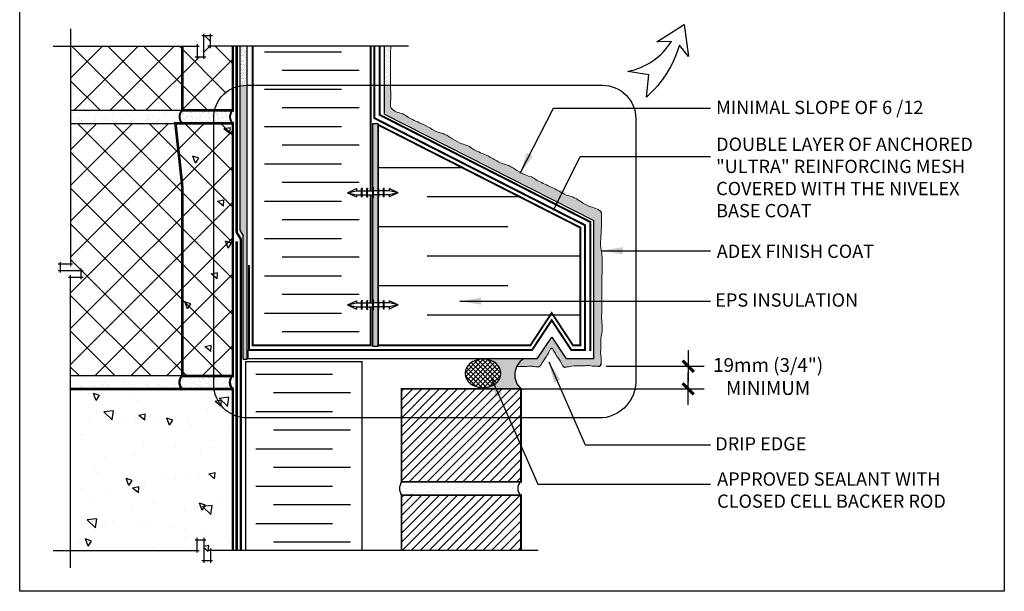
# Model space of a CAD drawing. Units: millimetres. Extents: x 2701 to 15586, y 1066 to 10387.
# Drawn here: x 9648 to 10389, y 2942 to 3372 of the extents above; entities that cross this region are included whole.
import ezdxf

# ---------------------------------------------------------------- set-up
doc = ezdxf.new("R2010")
doc.units = ezdxf.units.MM
doc.header["$LTSCALE"] = 50
doc.linetypes.add('ACAD_ISO03W100', pattern=[30, 12, -18])
doc.linetypes.add('ACAD_ISO12W100', pattern=[21, 12, -3, 0, -3, 0, -3])
for name, color, linetype in [('Blanc .25', 7, 'Continuous'), ('Gris .08', 8, 'Continuous'), ('Rouge .15', 1, 'Continuous'), ('Trame 30%', 9, 'Continuous')]:
    doc.layers.add(name, color=color, linetype=linetype)
doc.styles.add('Stylus', font='stylu.ttf')
doc.dimstyles.new('LEADER 1_4', dxfattribs={"dimscale": 4, "dimtxt": 2, "dimasz": 4, "dimexe": 1.25, "dimexo": 0.625, "dimtad": 1, "dimtxsty": 'Stylus', "dimcen": 2.5, "dimclrd": 1, "dimclre": 1, "dimclrt": 7, "dimadec": 0, "dimazin": 0, "dimtfac": 1, "dimtmove": 0, "dimatfit": 3, "dimfxl": 0, "dimarcsym": 0})
pattern_1 = [(45, (1.4323, 0), (-0.3928862, 1.17865862), [0, -1.11125])]

# ---------------------------------------------------------------- blocks, each defined once
blk = doc.blocks.new('45')
at = {"layer": 'Blanc .25', "linetype": 'Continuous', "const_width": 0.2}
blk.add_lwpolyline([(-0.354, -0.354), (0.354, 0.354)], dxfattribs=at)
at = {"layer": 'Rouge .15', "linetype": 'Continuous'}
blk.add_line((-1, 0), (1, 0), dxfattribs=at)
blk = doc.blocks.new('A$C38942E38')
at = {"layer": 'Gris .08'}
for p, q in [((18.75, 8.22), (19.25, 8.22)), ((18.75, 8.22), (18.75, 0)), ((19.25, 8.22), (19.25, 0)), ((0, 4.11), (6.7, 7.21)), ((0, 4.11), (6.7, 5.61)), ((0, 4.11), (6.7, 1)), ((0, 4.11), (6.7, 2.61)), ((6.7, 7.21), (6.7, 5.61)), ((6.7, 5.61), (10.47, 5.61)), ((6.7, 2.61), (10.47, 2.61)), ((6.7, 2.61), (6.7, 1)), ((10.47, 1), (10.47, 7.21)), ((10.47, 7.21), (10.97, 7.21)), ((10.47, 1), (10.97, 1)), ((10.97, 1), (10.97, 7.21)), ((10.97, 5.61), (14.48, 5.61)), ((10.97, 2.61), (14.48, 2.61)), ((14.48, 1), (14.48, 7.21)), ((14.48, 7.21), (14.98, 7.21)), ((14.48, 1), (14.98, 1)), ((14.98, 1), (14.98, 7.21)), ((14.98, 5.61), (18.75, 5.61)), ((14.98, 2.61), (18.75, 2.61)), ((23.02, 5.61), (19.25, 5.61)), ((23.02, 2.61), (19.25, 2.61)), ((23.02, 1), (23.02, 7.21)), ((23.52, 7.21), (23.02, 7.21)), ((23.52, 1), (23.02, 1)), ((23.52, 1), (23.52, 7.21)), ((27.03, 5.61), (23.52, 5.61)), ((27.03, 2.61), (23.52, 2.61)), ((27.03, 1), (27.03, 7.21)), ((27.53, 7.21), (27.03, 7.21)), ((27.53, 1), (27.03, 1)), ((27.53, 1), (27.53, 7.21)), ((31.3, 5.61), (27.53, 5.61)), ((31.3, 2.61), (27.53, 2.61)), ((38, 4.11), (31.3, 7.21)), ((31.3, 7.21), (31.3, 5.61)), ((38, 4.11), (31.3, 5.61)), ((38, 4.11), (31.3, 1)), ((38, 4.11), (31.3, 2.61)), ((31.3, 2.61), (31.3, 1)), ((18.75, 0), (19.25, 0))]:
    blk.add_line(p, q, dxfattribs=at)
for p in [(10.72, 7.21), (10.81, 7.21), (14.83, 7.21), (14.83, 1), (23.17, 7.21), (23.17, 1), (27.19, 7.21), (27.28, 7.21)]:
    blk.add_point(p, dxfattribs=at)

msp = doc.modelspace()

# ---------------------------------------------------------------- hatches: boundary and pattern name
at = {"layer": 'Gris .08'}
h = msp.add_hatch(dxfattribs=at)
h.set_pattern_fill('ANSI37', color=256, scale=6, angle=90, style=0)
h.paths.add_polyline_path([(9770.3, 3352.14), (9686.19, 3352.14), (9686.19, 3304.01), (9770.3, 3304.01)])
h.paths.add_polyline_path([(9808.3, 3352.14), (9791.44, 3352.14), (9791.44, 3360), (9786.5, 3360), (9786.5, 3344.27), (9781.56, 3344.27), (9781.56, 3352.14), (9770.3, 3352.14), (9770.3, 3304.01), (9794.61, 3304.01, -0.235366), (9808.3, 3320.65)])
h = msp.add_hatch(dxfattribs=at)
h.set_pattern_fill('AR-CONC', color=256, scale=0.3, angle=90, style=0)
h.set_pattern_definition([(140, (0, 0), (4.78173, 54.6554), [5.715, -62.865]), (85, (0, 0), (-57.317, -10.57285), [4.572, -50.292]), (190.451, (0.4, 4.555), (-52.535, 44.08275), [4.857, -53.427]), (136.1842, (-15.24, 0), (12.6127, 81.3237), [8.5725, -94.2975]), (186.6356, (-14.19, 6.78), (-74.22767, 71.2213), [7.2855, -80.1405]), (81.184, (-15.24, 0), (-74.22754, 71.2214), [6.858, -75.438]), (111, (-11.43, 7.62), (30.67966, 45.48446), [5.715, -62.865]), (56, (-11.43, 7.62), (-55.2564, 18.5406), [4.572, -50.292]), (161.4514, (-8.873, 11.41), (-24.57686, 64.02495), [4.857, -53.427]), (127.5, (0, 0), (-25.36651, 0.92658), [0, -49.6824, 0, -51.054, 0, -50.4825]), (97.5, (0, 0), (-30.05417, 20.0459), [0, -29.1084, 0, -48.5394, 0, -19.2405]), (57.5, (0, -16.993), (1.718623, 40.67718), [0, -19.05, 0, -59.436, 0, -78.867]), (47.5, (0, -24.613), (-7.62795, 44.43875), [0, -24.765, 0, -39.4716, 0, -56.007])])
h.paths.add_polyline_path([(9808.3, 3352.14), (9791.44, 3352.14), (9791.44, 3360), (9786.5, 3360), (9786.5, 3344.27), (9781.56, 3344.27), (9781.56, 3352.14), (9770.3, 3352.14), (9770.3, 3304.01), (9794.61, 3304.01, -0.235366), (9808.3, 3320.65)])
h.paths.add_polyline_path([(9808.3, 3320.65, 0.235366), (9794.61, 3304.01), (9808.3, 3304.01)])
h = msp.add_hatch(dxfattribs=at)
h.set_pattern_fill('ANSI37', color=256, scale=6, angle=90, style=0)
h.paths.add_polyline_path([(9808.3, 3294.01), (9765.1, 3294.01), (9769.24, 3256.45), (9769.8, 3251.42, -0.033182), (9770.3, 3242.72), (9770.3, 3104.01), (9808.07, 3104.01, -0.012018), (9808.3, 3104.25)])
edge = h.paths.add_edge_path()
edge.add_line((9686.19, 3183.25), (9694.06, 3183.25))
edge.add_line((9694.06, 3183.25), (9694.06, 3178.31))
edge.add_line((9694.06, 3178.31), (9686.19, 3178.31))
edge.add_line((9686.19, 3178.31), (9686.19, 3104.25))
edge.add_line((9686.19, 3104.25), (9770.3, 3104.25))
edge.add_line((9770.3, 3104.25), (9770.3, 3242.72))
edge.add_arc((9704.59, 3243.34), 65.71, 359.4552, 367.05707)
edge.add_line((9769.8, 3251.42), (9769.24, 3256.45))
edge.add_line((9769.24, 3256.45), (9765.1, 3294.01))
edge.add_line((9765.1, 3294.01), (9686.19, 3294.01))
edge.add_line((9686.19, 3294.01), (9686.19, 3183.25))
h = msp.add_hatch(dxfattribs=at)
h.set_pattern_fill('AR-CONC', color=256, scale=0.3, angle=90, style=0)
h.set_pattern_definition([(140, (-133.937, -106.635), (4.78173, 54.6554), [5.715, -62.865]), (85, (-133.937, -106.635), (-57.317, -10.57285), [4.572, -50.292]), (190.451, (-133.54, -102.08), (-52.535, 44.08275), [4.857, -53.427]), (136.1842, (-149.177, -106.635), (12.6127, 81.3237), [8.5725, -94.2975]), (186.6356, (-148.126, -99.86), (-74.22767, 71.2213), [7.2855, -80.1405]), (81.184, (-149.18, -106.635), (-74.22754, 71.2214), [6.858, -75.438]), (111, (-145.367, -99.015), (30.67966, 45.48446), [5.715, -62.865]), (56, (-145.367, -99.015), (-55.2564, 18.5406), [4.572, -50.292]), (161.4514, (-142.81, -95.224), (-24.57686, 64.02495), [4.857, -53.427]), (127.5, (-133.937, -106.635), (-25.36651, 0.92658), [0, -49.6824, 0, -51.054, 0, -50.4825]), (97.5, (-133.937, -106.635), (-30.05417, 20.0459), [0, -29.1084, 0, -48.5394, 0, -19.2405]), (57.5, (-133.937, -123.627), (1.718623, 40.67718), [0, -19.05, 0, -59.436, 0, -78.867]), (47.5, (-133.937, -131.247), (-7.62795, 44.43875), [0, -24.765, 0, -39.4716, 0, -56.007])])
h.paths.add_polyline_path([(9808.3, 3294.01), (9765.1, 3294.01), (9769.24, 3256.45), (9769.8, 3251.42, -0.033182), (9770.3, 3242.72), (9770.3, 3104.01), (9808.07, 3104.01, -0.012018), (9808.3, 3104.25)])
h = msp.add_hatch(dxfattribs=at)
h.set_pattern_fill('ANSI37', color=256, scale=0.8, angle=270, style=0)
h.set_pattern_definition([(315, (1.4323, 0), (1.7960512, 1.7960512), []), (45, (1.4323, 0), (-1.7960512, 1.7960512), [])])
edge = h.paths.add_edge_path()
edge.add_ellipse((9996.58, 3105.88), major_axis=(-13.52, 0), ratio=0.795803, start_angle=0, end_angle=360)
h = msp.add_hatch(dxfattribs=at)
h.set_pattern_fill('AR-CONC', color=256, scale=0.3, angle=90, style=0)
h.set_pattern_definition([(140, (4621.717, 2556.24), (4.78173, 54.6554), [5.715, -62.865]), (85, (4621.717, 2556.24), (-57.317, -10.57285), [4.572, -50.292]), (190.451, (4622.115, 2560.796), (-52.535, 44.08275), [4.857, -53.427]), (136.1842, (4606.48, 2556.24), (12.6127, 81.3237), [8.5725, -94.2975]), (186.6356, (4607.53, 2563.02), (-74.2277, 71.2213), [7.2855, -80.1405]), (81.184, (4606.48, 2556.24), (-74.2275, 71.2214), [6.858, -75.438]), (111, (4610.287, 2563.86), (30.67966, 45.48446), [5.715, -62.865]), (56, (4610.287, 2563.86), (-55.2564, 18.5406), [4.572, -50.292]), (161.4514, (4612.843, 2567.65), (-24.57686, 64.02495), [4.857, -53.427]), (127.5, (4621.717, 2556.241), (-25.36651, 0.92658), [0, -49.6824, 0, -51.054, 0, -50.4825]), (97.5, (4621.717, 2556.24), (-30.05417, 20.0459), [0, -29.1084, 0, -48.5394, 0, -19.2405]), (57.5, (4621.717, 2539.249), (1.71862, 40.67718), [0, -19.05, 0, -59.436, 0, -78.867]), (47.5, (4621.717, 2531.63), (-7.62795, 44.43875), [0, -24.765, 0, -39.4716, 0, -56.007])])
h.paths.add_polyline_path([(9791.44, 2972.63), (9808.3, 2972.63), (9808.3, 3094.25), (9686.19, 3094.25), (9686.19, 3024.19), (9678.33, 3024.19), (9678.33, 3019.25), (9694.06, 3019.25), (9694.06, 3014.31), (9686.19, 3014.31), (9686.19, 2972.63), (9781.56, 2972.63), (9781.56, 2980.5), (9786.5, 2980.5), (9786.5, 2964.77), (9791.44, 2964.77)])
h = msp.add_hatch(dxfattribs=at)
h.set_pattern_fill('LINE', color=256, scale=1.5, angle=45, style=0)
h.set_pattern_definition([(45, (4686.008, 2746.5274), (-3.367596, 3.367596), [])])
h.paths.add_polyline_path([(9935.18, 3024.28), (9935.18, 3094.28), (10025.18, 3094.28), (10025.18, 3024.28)])
h = msp.add_hatch(dxfattribs=at)
h.set_pattern_fill('LINE', color=256, scale=1.5, angle=45, style=0)
h.set_pattern_definition([(45, (4686.008, 2666.5274), (-3.367596, 3.367596), [])])
h.paths.add_polyline_path([(9935.18, 2972.63), (10025.18, 2972.63), (10025.18, 3014.28), (9935.18, 3014.28)])
at = {"layer": 'Rouge .15'}
h = msp.add_hatch(dxfattribs=at)
h.set_pattern_fill('AR-SAND', color=256, scale=0.05, angle=45, style=0)
h.paths.add_polyline_path([(9818.98, 3352.14), (9813.92, 3352.14), (9813.92, 3322.38, -0.052712), (9818.98, 3322.74)])
h = msp.add_hatch(dxfattribs=at)
h.set_pattern_fill('DOTS', color=256, scale=0.7, angle=45, style=0)
h.set_pattern_definition(pattern_1)
edge = h.paths.add_edge_path()
edge.add_spline(control_points=[(9926.93, 3327.14), (9926.95, 3341.36), (9927.06, 3348.2), (9927.12, 3352.01)], knot_values=[112.717799, 112.717799, 112.717799, 112.717799, 117.771681, 117.771681, 117.771681, 117.771681], degree=3, periodic=0)
edge.add_line((9927.12, 3352.14), (9922.36, 3352.14))
edge.add_line((9922.36, 3352.14), (9922.36, 3322.74))
edge.add_line((9922.36, 3322.74), (9926.86, 3322.74))
edge.add_spline(control_points=[(9926.86, 3322.74), (9926.83, 3324.21), (9926.85, 3325.67), (9926.93, 3327.14)], knot_values=[174.949777, 174.949777, 174.949777, 174.949777, 179.393223, 179.393223, 179.393223, 179.393223], degree=3, periodic=0)
h = msp.add_hatch(dxfattribs=at)
h.set_pattern_fill('AR-SAND', color=256, scale=0.05, angle=45, style=0)
h.paths.add_polyline_path([(9818.98, 3322.74, 0.052712), (9813.92, 3322.38), (9813.92, 3213.26), (9815.99, 3209.43), (9815.99, 3116.68), (9818.98, 3116.68)])
h = msp.add_hatch(dxfattribs=at)
h.set_pattern_fill('DOTS', color=256, scale=0.7, angle=45, style=0)
h.set_pattern_definition(pattern_1)
edge = h.paths.add_edge_path()
edge.add_spline(control_points=[(10084.89, 3228.11), (10084.19, 3228.63), (10081.92, 3230.16), (10076.64, 3231.22), (10070.39, 3234.95), (10064.49, 3239.06), (10057.71, 3240.38), (10052.3, 3244.24), (10046.22, 3246.87), (10040.81, 3249.29), (10037.79, 3250.78), (10036.45, 3251.82)], knot_values=[144.466691, 144.466691, 144.466691, 144.466691, 147.067536, 152.641458, 160.409331, 168.686971, 174.042909, 180.709758, 188.31553, 193.914708, 198.46322, 198.46322, 198.46322, 198.46322], degree=3, periodic=0)
edge.add_spline(control_points=[(10036.45, 3251.82), (10035.74, 3252.34), (10033.48, 3253.87), (10028.2, 3254.94), (10021.95, 3258.67), (10016.05, 3262.77), (10009.26, 3264.09), (10003.85, 3267.95), (9997.77, 3270.58), (9992.36, 3273.01), (9989.34, 3274.49), (9988, 3275.54)], knot_values=[144.466691, 144.466691, 144.466691, 144.466691, 147.067536, 152.641458, 160.409331, 168.686971, 174.042909, 180.709758, 188.31553, 193.914708, 198.46322, 198.46322, 198.46322, 198.46322], degree=3, periodic=0)
edge.add_spline(control_points=[(9988, 3275.54), (9987.29, 3276.06), (9985.03, 3277.59), (9979.75, 3278.65), (9973.5, 3282.38), (9967.6, 3286.48), (9960.81, 3287.81), (9955.4, 3291.67), (9949.32, 3294.3), (9943.91, 3296.72), (9940.89, 3298.21), (9939.55, 3299.25)], knot_values=[144.466691, 144.466691, 144.466691, 144.466691, 147.067536, 152.641458, 160.409331, 168.686971, 174.042909, 180.709758, 188.31553, 193.914708, 198.46322, 198.46322, 198.46322, 198.46322], degree=3, periodic=0)
edge.add_spline(control_points=[(9939.55, 3299.25), (9938.84, 3299.77), (9936.58, 3301.3), (9932.59, 3302.07), (9929.36, 3303.74), (9928.34, 3304.66)], knot_values=[184.954935, 184.954935, 184.954935, 184.954935, 187.555779, 193.129701, 198.46322, 198.46322, 198.46322, 198.46322], degree=3, periodic=0)
edge.add_spline(control_points=[(9928.34, 3304.66), (9927.25, 3305.78), (9926.52, 3307.12), (9927.52, 3312.59), (9927.03, 3318.12), (9926.88, 3321.71), (9926.86, 3322.74)], knot_values=[179.393223, 179.393223, 179.393223, 179.393223, 183.068573, 188.642494, 196.410368, 199.537726, 199.537726, 199.537726, 199.537726], degree=3, periodic=0)
edge.add_line((9926.86, 3322.74), (9922.36, 3322.74))
edge.add_line((9922.36, 3322.74), (9922.36, 3301.84))
edge.add_line((9922.36, 3301.84), (10080.1, 3221.63))
edge.add_line((10080.1, 3221.63), (10080.1, 3116.78))
edge.add_line((10080.1, 3116.78), (10059.11, 3116.78))
edge.add_line((10059.11, 3116.78), (10048.29, 3133.19))
edge.add_line((10048.29, 3133.19), (10037.47, 3116.78))
edge.add_line((10037.47, 3116.78), (10027.17, 3116.78))
edge.add_arc((10033.6, 3105.36), 13.1, 119.38172, 153.87664)
edge.add_spline(control_points=[(10021.84, 3111.13), (10023.27, 3111.17), (10027.91, 3110.9), (10030.28, 3111.19), (10032.82, 3111.57), (10034.68, 3110.9), (10038.14, 3110.82)], knot_values=[175.543084, 175.543084, 175.543084, 175.543084, 182.520581, 190.288454, 195.862376, 198.697613, 198.697613, 198.697613, 198.697613], degree=3, periodic=0)
edge.add_arc((10038.19, 3112.82), 2, 268.69188, 327.66458)
edge.add_spline(control_points=[(10039.88, 3111.75), (10040.54, 3112.78), (10041.82, 3115.35), (10044.49, 3118.49), (10046.77, 3123.26), (10047.46, 3124.28)], knot_values=[158.525468, 158.525468, 158.525468, 158.525468, 160.45016, 167.117008, 170.811694, 170.811694, 170.811694, 170.811694], degree=3, periodic=0)
edge.add_arc((10048.29, 3123.72), 1, 28.46989, 150.72359, ccw=False)
edge.add_spline(control_points=[(10056.54, 3111.73), (10056.2, 3112.47), (10054.87, 3115.21), (10052.1, 3118.57), (10049.81, 3123.26), (10049.12, 3124.28)], knot_values=[158.525468, 158.525468, 158.525468, 158.525468, 160.970253, 167.637101, 171.331787, 171.331787, 171.331787, 171.331787], degree=3, periodic=0)
edge.add_arc((10058.36, 3112.56), 2, 206.20248, 276.19978)
edge.add_spline(control_points=[(10058.57, 3110.57), (10060.14, 3110.74), (10064.42, 3111.8), (10071.31, 3111.36), (10073.84, 3111.66), (10076.44, 3112.05), (10078.43, 3111.3), (10083.59, 3111.27)], knot_values=[169.520602, 169.520602, 169.520602, 169.520602, 174.242941, 182.520581, 190.288454, 195.862376, 199.151127, 199.151127, 199.151127, 199.151127], degree=3, periodic=0)
edge.add_arc((10083.6, 3113.27), 2, 269.66128, 360.31202)
edge.add_spline(control_points=[(10085.6, 3113.28), (10085.58, 3118.45), (10084.82, 3120.43), (10085.21, 3123.04), (10085.52, 3125.57), (10085.06, 3132.67), (10086.81, 3139.35), (10085.69, 3145.9), (10085.95, 3152.52), (10086.12, 3158.45), (10086.09, 3161.81), (10086.06, 3163.32)], knot_values=[144.466691, 144.466691, 144.466691, 144.466691, 147.75564, 153.329562, 161.097435, 169.375075, 174.731013, 181.397862, 189.003634, 194.602812, 199.151325, 199.151325, 199.151325, 199.151325], degree=3, periodic=0)
edge.add_spline(control_points=[(10086.06, 3163.32), (10086.09, 3187.47), (10086.82, 3194.23), (10084.19, 3203.34), (10085.79, 3210.09), (10085.74, 3225.13), (10085.71, 3226.53)], knot_values=[88.818458, 88.818458, 88.818458, 88.818458, 97.39732, 109.089173, 116.255199, 117.771681, 117.771681, 117.771681, 117.771681], degree=3, periodic=0)
edge.add_arc((10083.71, 3226.49), 2, 0.97457, 53.87109)
h = msp.add_hatch(dxfattribs=at)
h.set_pattern_fill('AR-SAND', color=256, scale=0.2, angle=90, style=0)
h.set_pattern_definition([(127.5, (5506.469, -176.9905), (-9.788265, -0.320006), [0, -7.7216, 0, -8.636, 0, -8.255]), (97.5, (5506.47, -176.99), (-14.336502, 8.990466), [0, -4.1656, 0, -6.9596, 0, -2.667]), (57.5, (5506.469, -183.239), (-0.028744, 15.819847), [0, -2.54, 0, -9.144, 0, -11.938]), (47.5, (5506.47, -183.239), (-4.458586, 15.27113), [0, -1.27, 0, -5.9944, 0, -6.858])])
edge = h.paths.add_edge_path()
edge.add_line((9686.19, 3304.01), (9686.19, 3294.01))
edge.add_line((9686.19, 3294.01), (9770.3, 3294.01))
edge.add_arc((9775.31, 3299.01), 7.08, 135.03813, 224.96187, ccw=False)
edge.add_line((9770.3, 3304.01), (9686.19, 3304.01))
h = msp.add_hatch(dxfattribs=at)
h.set_pattern_fill('AR-SAND', color=256, scale=0.1, angle=90, style=0)
h.set_pattern_definition([(127.5, (5506.4694, -176.9905), (-4.8941324, -0.160003), [0, -3.8608, 0, -4.318, 0, -4.1275]), (97.5, (5506.4694, -176.9905), (-7.168251, 4.495233), [0, -2.0828, 0, -3.4798, 0, -1.3335]), (57.5, (5506.4694, -180.1147), (-0.014372, 7.9099237), [0, -1.27, 0, -4.572, 0, -5.969]), (47.5, (5506.4694, -180.115), (-2.229293, 7.6355645), [0, -0.635, 0, -2.9972, 0, -3.429])])
edge = h.paths.add_edge_path()
edge.add_arc((9775.31, 3299.01), 7.08, 135.03813, 224.96187)
edge.add_line((9770.3, 3294.01), (9808.3, 3294.01))
edge.add_arc((9819.72, 3299.01), 12.47, 156.35206, 203.64794, ccw=False)
edge.add_line((9808.3, 3304.01), (9770.3, 3304.01))
h = msp.add_hatch(dxfattribs=at)
h.set_pattern_fill('AR-SAND', color=256, scale=0.05, angle=45, style=0)
h.set_pattern_definition([(82.5, (1.4323, 0), (-1.78690674, 1.67376745), [0, -1.9304, 0, -2.159, 0, -2.06375]), (52.5, (1.4323, 0), (-0.9450546, 4.1236643), [0, -1.0414, 0, -1.7399, 0, -0.66675]), (12.5, (0.3278, -1.1046), (2.79149913, 2.80166156), [0, -0.635, 0, -2.286, 0, -2.9845]), (2.5, (0.3278, -1.1046), (1.9114055, 3.4877539), [0, -0.3175, 0, -1.4986, 0, -1.7145])])
h.paths.add_polyline_path([(9913.46, 3245.99), (9913.96, 3245.99), (9913.96, 3243.38), (9917.64, 3243.38), (9917.64, 3293.83), (9913.46, 3293.83)])
h.paths.add_polyline_path([(9917.64, 3155.9), (9913.96, 3155.9), (9913.96, 3153.29), (9913.46, 3153.29), (9913.46, 3126.36), (9917.64, 3126.36)])
h.paths.add_polyline_path([(9913.96, 3158.9), (9917.64, 3158.9), (9917.64, 3240.38), (9913.96, 3240.38), (9913.96, 3237.78), (9913.46, 3237.78), (9913.46, 3161.51), (9913.96, 3161.51)])
h = msp.add_hatch(dxfattribs=at)
h.set_pattern_fill('AR-SAND', color=256, scale=0.2, angle=90, style=0)
h.set_pattern_definition([(127.5, (5506.235, -376.9905), (-9.788265, -0.320006), [0, -7.7216, 0, -8.636, 0, -8.255]), (97.5, (5506.235, -376.99), (-14.336502, 8.990466), [0, -4.1656, 0, -6.9596, 0, -2.667]), (57.5, (5506.235, -383.239), (-0.028744, 15.819847), [0, -2.54, 0, -9.144, 0, -11.938]), (47.5, (5506.235, -383.239), (-4.458586, 15.27113), [0, -1.27, 0, -5.9944, 0, -6.858])])
edge = h.paths.add_edge_path()
edge.add_line((9686.19, 3104.01), (9686.19, 3094.01))
edge.add_line((9686.19, 3094.01), (9770.07, 3094.01))
edge.add_arc((9775.07, 3099.01), 7.08, 135.03813, 224.96187, ccw=False)
edge.add_line((9770.07, 3104.01), (9686.19, 3104.01))
h = msp.add_hatch(dxfattribs=at)
h.set_pattern_fill('AR-SAND', color=256, scale=0.1, angle=90, style=0)
h.set_pattern_definition([(127.5, (5506.235, -376.9905), (-4.8941324, -0.160003), [0, -3.8608, 0, -4.318, 0, -4.1275]), (97.5, (5506.235, -376.9905), (-7.168251, 4.495233), [0, -2.0828, 0, -3.4798, 0, -1.3335]), (57.5, (5506.235, -380.1147), (-0.014372, 7.9099237), [0, -1.27, 0, -4.572, 0, -5.969]), (47.5, (5506.235, -380.115), (-2.229293, 7.6355645), [0, -0.635, 0, -2.9972, 0, -3.429])])
edge = h.paths.add_edge_path()
edge.add_arc((9775.07, 3099.01), 7.08, 135.03813, 224.96187)
edge.add_line((9770.07, 3094.01), (9808.07, 3094.01))
edge.add_arc((9819.48, 3099.01), 12.47, 156.35206, 203.64794, ccw=False)
edge.add_line((9808.07, 3104.01), (9770.07, 3104.01))
h = msp.add_hatch(dxfattribs=at)
h.set_pattern_fill('AR-SAND', color=256, scale=0.2, style=0)
h.set_pattern_definition([(37.5, (4694.423, 2626.725), (-0.320006, 9.788265), [0, -7.7216, 0, -8.636, 0, -8.255]), (7.5, (4694.423, 2626.725), (8.990466, 14.336502), [0, -4.1656, 0, -6.9596, 0, -2.667]), (327.5, (4688.174, 2626.725), (15.819847, 0.028744), [0, -2.54, 0, -9.144, 0, -11.938]), (317.5, (4688.174, 2626.725), (15.27113, 4.458586), [0, -1.27, 0, -5.9944, 0, -6.858])])
h.paths.add_polyline_path([(10025.18, 3024.28), (9935.18, 3024.28, 0.281647), (9935.18, 3014.28), (10025.18, 3014.28, -0.5)])
at = {"layer": 'Trame 30%'}
h = msp.add_hatch(color=256, dxfattribs=at)
h.dxf.hatch_style = 2
edge = h.paths.add_edge_path()
edge.add_arc((10034.56, 3104.79), 14.09, 176.40104, 228.22958)
edge.add_line((10025.18, 3094.28), (9996.58, 3094.28))
edge.add_line((9996.58, 3094.28), (9996.58, 3095.12))
edge.add_line((9996.58, 3095.12), (9997.24, 3095.14))
edge.add_line((9997.24, 3095.14), (9997.9, 3095.18))
edge.add_line((9997.9, 3095.18), (9998.56, 3095.24))
edge.add_line((9998.56, 3095.24), (9999.21, 3095.33))
edge.add_line((9999.21, 3095.33), (9999.86, 3095.45))
edge.add_line((9999.86, 3095.45), (10000.5, 3095.59))
edge.add_line((10000.5, 3095.59), (10001.13, 3095.75))
edge.add_line((10001.13, 3095.75), (10001.75, 3095.94))
edge.add_line((10001.75, 3095.94), (10002.36, 3096.16))
edge.add_line((10002.36, 3096.16), (10002.95, 3096.39))
edge.add_line((10002.95, 3096.39), (10003.53, 3096.65))
edge.add_line((10003.53, 3096.65), (10004.09, 3096.94))
edge.add_line((10004.09, 3096.94), (10004.63, 3097.24))
edge.add_line((10004.63, 3097.24), (10005.15, 3097.57))
edge.add_line((10005.15, 3097.57), (10005.65, 3097.91))
edge.add_line((10005.65, 3097.91), (10006.14, 3098.28))
edge.add_line((10006.14, 3098.28), (10006.59, 3098.66))
edge.add_line((10006.59, 3098.66), (10007.03, 3099.06))
edge.add_line((10007.03, 3099.06), (10007.43, 3099.47))
edge.add_line((10007.43, 3099.47), (10007.82, 3099.91))
edge.add_line((10007.82, 3099.91), (10008.17, 3100.35))
edge.add_line((10008.17, 3100.35), (10008.5, 3100.81))
edge.add_line((10008.5, 3100.81), (10008.8, 3101.28))
edge.add_line((10008.8, 3101.28), (10009.07, 3101.77))
edge.add_line((10009.07, 3101.77), (10009.3, 3102.26))
edge.add_line((10009.3, 3102.26), (10009.51, 3102.76))
edge.add_line((10009.51, 3102.76), (10009.69, 3103.27))
edge.add_line((10009.69, 3103.27), (10009.84, 3103.78))
edge.add_line((10009.84, 3103.78), (10009.95, 3104.3))
edge.add_line((10009.95, 3104.3), (10010.03, 3104.83))
edge.add_line((10010.03, 3104.83), (10010.08, 3105.36))
edge.add_line((10010.08, 3105.36), (10010.1, 3105.88))
edge.add_line((10010.1, 3105.88), (10010.08, 3106.41))
edge.add_line((10010.08, 3106.41), (10010.03, 3106.94))
edge.add_line((10010.03, 3106.94), (10009.95, 3107.46))
edge.add_line((10009.95, 3107.46), (10009.84, 3107.98))
edge.add_line((10009.84, 3107.98), (10009.69, 3108.5))
edge.add_line((10009.69, 3108.5), (10009.51, 3109.01))
edge.add_line((10009.51, 3109.01), (10009.3, 3109.51))
edge.add_line((10009.3, 3109.51), (10009.07, 3110))
edge.add_line((10009.07, 3110), (10008.8, 3110.48))
edge.add_line((10008.8, 3110.48), (10008.5, 3110.96))
edge.add_line((10008.5, 3110.96), (10008.17, 3111.41))
edge.add_line((10008.17, 3111.41), (10007.82, 3111.86))
edge.add_line((10007.82, 3111.86), (10007.43, 3112.29))
edge.add_line((10007.43, 3112.29), (10007.03, 3112.71))
edge.add_line((10007.03, 3112.71), (10006.59, 3113.11))
edge.add_line((10006.59, 3113.11), (10006.14, 3113.49))
edge.add_line((10006.14, 3113.49), (10005.65, 3113.86))
edge.add_line((10005.65, 3113.86), (10005.15, 3114.2))
edge.add_line((10005.15, 3114.2), (10004.63, 3114.52))
edge.add_line((10004.63, 3114.52), (10004.09, 3114.83))
edge.add_line((10004.09, 3114.83), (10003.53, 3115.11))
edge.add_line((10003.53, 3115.11), (10002.95, 3115.37))
edge.add_line((10002.95, 3115.37), (10002.36, 3115.61))
edge.add_line((10002.36, 3115.61), (10001.75, 3115.82))
edge.add_line((10001.75, 3115.82), (10001.13, 3116.01))
edge.add_line((10001.13, 3116.01), (10000.5, 3116.18))
edge.add_line((10000.5, 3116.18), (9999.86, 3116.32))
edge.add_line((9999.86, 3116.32), (9999.21, 3116.44))
edge.add_line((9999.21, 3116.44), (9998.56, 3116.53))
edge.add_line((9998.56, 3116.53), (9997.9, 3116.59))
edge.add_line((9997.9, 3116.59), (9997.24, 3116.63))
edge.add_line((9997.24, 3116.63), (9996.58, 3116.64))
edge.add_line((9996.58, 3116.64), (9996.58, 3116.76))
edge.add_line((9996.58, 3116.76), (10027.14, 3116.76))
edge.add_arc((10033.6, 3105.36), 13.1, 119.54193, 178.64739)

# ---------------------------------------------------------------- linework, layer by layer
at = {"layer": 'Blanc .25'}
for p, q in [((9686.19, 3304.01), (9770.3, 3304.01)), ((9686.19, 3294.01), (9770.3, 3294.01)), ((9818.08, 2972.63), (9818.08, 3114.94)), ((9818.08, 3114.94), (9905.52, 3114.94)), ((9905.52, 2972.63), (9905.52, 3114.94)), ((9686.19, 3104.25), (9770.3, 3104.25))]:
    msp.add_line(p, q, dxfattribs=at)
for points, const_width in [([(9808.3, 3352.14), (9808.3, 3304.01), (9770.3, 3304.01)], 2), ([(9770.3, 3304.01), (9770.3, 3352.14)], 2), ([(9823.2, 3352.14), (9823.2, 3127.07), (9912.08, 3127.07), (9912.08, 3155.9)], 1.4), ([(9912.08, 3243.38), (9912.08, 3352.14), (9912.08, 3352.14), (9912.08, 3352.14)], 1.4), ([(9917.64, 3243.38), (9917.64, 3293.03), (10069.81, 3215.64), (10069.81, 3127.07), (10064.3, 3127.07), (10048.29, 3151.36), (10032.28, 3127.07), (9917.64, 3127.07)], 1.4), ([(9770.3, 3104.01), (9808.3, 3104.01), (9808.3, 3240.01)], 2), ([(9912.08, 3158.9), (9912.08, 3240.38)], 1.4), ([(9917.64, 3158.9), (9917.64, 3240.38)], 1.4), ([(9917.64, 3127.07), (9917.64, 3155.9)], 1.4), ([(9686.19, 3094.25), (9808.3, 3094.25), (9808.3, 2972.63)], 2), ([(9935.18, 2972.63), (9935.18, 3014.28), (10025.18, 3014.28), (10025.18, 2972.63)], 1.3)]:
    msp.add_lwpolyline(points, dxfattribs=dict(at, const_width=const_width))
at = {"layer": 'Blanc .25', "linetype": 'ACAD_ISO03W100', "ltscale": 0.004, "const_width": 1.8}
msp.add_lwpolyline([(9814.36, 2972.63), (9814.36, 3206.55, 0.109), (9814.27, 3206.97), (9811.2, 3212.12), (9811.2, 3352.14)], format="xyb", dxfattribs=at)
at = {"layer": 'Blanc .25', "linetype": 'ACAD_ISO12W100', "ltscale": 0.02, "const_width": 1.5}
for points in [[(9820.36, 3187.43), (9820.36, 3123.43), (10033.47, 3123.43), (10048.29, 3145.91), (10063.1, 3123.43), (10073.44, 3123.43), (10073.44, 3217.39), (9914.81, 3298.06), (9914.81, 3352.14)], [(9918.69, 3352.14), (9918.69, 3300.55), (10077.33, 3219.87), (10077.33, 3122.71)]]:
    msp.add_lwpolyline(points, dxfattribs=at)
at = {"layer": 'Blanc .25'}
for points, const_width in [([(9770.3, 3294.01, -0.413824), (9770.3, 3304.01)], 1.5), ([(9808.3, 3294.01, -0.413824), (9808.3, 3304.01)], 1.5), ([(9770.3, 3104.01), (9808.3, 3104.01), (9808.3, 3294.01), (9765.1, 3294.01), (9769.24, 3256.45), (9769.8, 3251.42, -0.033182), (9770.3, 3242.72), (9770.3, 3104.01)], 2), ([(9770.3, 3094.25, -0.413824), (9770.3, 3104.25)], 1.5), ([(9808.3, 3094.25, -0.413824), (9808.3, 3104.25)], 1.5), ([(9770.07, 3094.01, -0.413824), (9770.07, 3104.01)], 1.5), ([(9808.07, 3094.01, -0.413824), (9808.07, 3104.01)], 1.5)]:
    msp.add_lwpolyline(points, format="xyb", dxfattribs=dict(at, const_width=const_width))
at = {"layer": 'Blanc .25', "linetype": 'Continuous', "ltscale": 0.375, "const_width": 2}
msp.add_lwpolyline([(9811.2, 3205.21), (9811.2, 2972.63)], dxfattribs=at)
at = {"layer": 'Blanc .25', "const_width": 1.3}
msp.add_lwpolyline([(9935.18, 3024.28), (9935.18, 3094.28), (10025.18, 3094.28), (10025.18, 3024.28)], close=True, dxfattribs=at)
at = {"layer": 'Blanc .25', "linetype": 'Continuous'}
for centre, radius, start, end in [((10083.71, 3226.49), 2, 0.97457, 53.87109), ((10048.29, 3123.72), 1, 34.25946, 145.74054), ((10083.6, 3113.27), 2, 269.66128, 0.31202), ((10038.19, 3112.82), 2, 268.69188, 327.66458), ((10058.36, 3112.56), 2, 204.68762, 276.19978)]:
    msp.add_arc(centre, radius, start, end, dxfattribs=at)
at = {"layer": 'Blanc .25', "linetype": 'Continuous', "lineweight": 5}
msp.add_open_spline([(9927.12, 3352.01), (9927.06, 3348.2), (9926.95, 3341.36), (9926.93, 3327.14)], degree=3, dxfattribs=at)
for points, knots in [([(9926.93, 3327.14), (9926.8, 3324.63), (9926.89, 3319.61), (9927.52, 3312.59), (9926.52, 3307.12), (9927.25, 3305.78), (9928.34, 3304.66)], [174.949777, 174.949777, 174.949777, 174.949777, 182.520581, 190.288454, 195.862376, 199.537726, 199.537726, 199.537726, 199.537726]), ([(9928.34, 3304.66), (9929.36, 3303.74), (9932.59, 3302.07), (9936.58, 3301.3), (9938.84, 3299.77), (9939.55, 3299.25)], [184.954935, 184.954935, 184.954935, 184.954935, 190.288454, 195.862376, 198.46322, 198.46322, 198.46322, 198.46322]), ([(9939.55, 3299.25), (9940.89, 3298.21), (9943.91, 3296.72), (9949.32, 3294.3), (9955.4, 3291.67), (9960.81, 3287.81), (9967.6, 3286.48), (9973.5, 3282.38), (9979.75, 3278.65), (9985.03, 3277.59), (9987.29, 3276.06), (9988, 3275.54)], [144.466691, 144.466691, 144.466691, 144.466691, 149.015204, 154.614382, 162.220154, 168.887003, 174.242941, 182.520581, 190.288454, 195.862376, 198.46322, 198.46322, 198.46322, 198.46322]), ([(9988, 3275.54), (9989.34, 3274.49), (9992.36, 3273.01), (9997.77, 3270.58), (10003.85, 3267.95), (10009.26, 3264.09), (10016.05, 3262.77), (10021.95, 3258.67), (10028.2, 3254.94), (10033.48, 3253.87), (10035.74, 3252.34), (10036.45, 3251.82)], [144.466691, 144.466691, 144.466691, 144.466691, 149.015204, 154.614382, 162.220154, 168.887003, 174.242941, 182.520581, 190.288454, 195.862376, 198.46322, 198.46322, 198.46322, 198.46322]), ([(10036.45, 3251.82), (10037.79, 3250.78), (10040.81, 3249.29), (10046.22, 3246.87), (10052.3, 3244.24), (10057.71, 3240.38), (10064.49, 3239.06), (10070.39, 3234.95), (10076.64, 3231.22), (10081.92, 3230.16), (10084.19, 3228.63), (10084.89, 3228.11)], [144.466691, 144.466691, 144.466691, 144.466691, 149.015204, 154.614382, 162.220154, 168.887003, 174.242941, 182.520581, 190.288454, 195.862376, 198.46322, 198.46322, 198.46322, 198.46322]), ([(10085.71, 3226.53), (10085.74, 3225.13), (10085.79, 3210.09), (10084.19, 3203.34), (10086.82, 3194.23), (10086.09, 3187.47), (10086.06, 3163.32)], [88.818458, 88.818458, 88.818458, 88.818458, 90.33494, 97.500966, 109.192819, 117.771681, 117.771681, 117.771681, 117.771681]), ([(10086.06, 3163.32), (10086.09, 3161.81), (10086.12, 3158.45), (10085.95, 3152.52), (10085.69, 3145.9), (10086.81, 3139.35), (10085.06, 3132.67), (10085.52, 3125.57), (10085.21, 3123.04), (10084.82, 3120.43), (10085.58, 3118.45), (10085.6, 3113.28)], [144.466691, 144.466691, 144.466691, 144.466691, 149.015204, 154.614382, 162.220154, 168.887003, 174.242941, 182.520581, 190.288454, 195.862376, 199.151325, 199.151325, 199.151325, 199.151325]), ([(10047.46, 3124.28), (10046.77, 3123.26), (10044.49, 3118.49), (10041.82, 3115.35), (10040.54, 3112.78), (10039.88, 3111.75)], [158.525468, 158.525468, 158.525468, 158.525468, 162.220154, 168.887003, 170.811694, 170.811694, 170.811694, 170.811694]), ([(10049.12, 3124.28), (10049.81, 3123.26), (10052.1, 3118.57), (10054.87, 3115.21), (10056.2, 3112.47), (10056.54, 3111.73)], [158.525468, 158.525468, 158.525468, 158.525468, 162.220154, 168.887003, 171.331787, 171.331787, 171.331787, 171.331787]), ([(10021.84, 3111.13), (10023.27, 3111.17), (10027.91, 3110.9), (10030.28, 3111.19), (10032.82, 3111.57), (10034.68, 3110.9), (10038.14, 3110.82)], [175.543084, 175.543084, 175.543084, 175.543084, 182.520581, 190.288454, 195.862376, 198.697613, 198.697613, 198.697613, 198.697613]), ([(10058.57, 3110.57), (10060.14, 3110.74), (10064.42, 3111.8), (10071.31, 3111.36), (10073.84, 3111.66), (10076.44, 3112.05), (10078.43, 3111.3), (10083.59, 3111.27)], [169.520602, 169.520602, 169.520602, 169.520602, 174.242941, 182.520581, 190.288454, 195.862376, 199.151127, 199.151127, 199.151127, 199.151127])]:
    msp.add_open_spline(points, degree=3, knots=knots, dxfattribs=at)
at = {"layer": 'Defpoints'}
msp.add_lwpolyline([(9647.89, 3693.9), (10388.93, 3693.9), (10388.93, 2941.87), (9647.89, 2941.87)], close=True, dxfattribs=at)
at = {"layer": 'Gris .08'}
for p, q in [((9686.19, 3365.14), (9686.19, 3186.69)), ((9792.94, 3360), (9785, 3360)), ((9786.5, 3342.77), (9786.5, 3361.5)), ((9791.44, 3350.64), (9791.44, 3361.5)), ((9673.19, 3352.14), (9783.06, 3352.14)), ((9781.56, 3353.64), (9781.56, 3342.77)), ((9940.49, 3352.14), (9789.4, 3352.14)), ((9813.92, 3213.26), (9813.92, 3352.14)), ((9818.98, 3116.68), (9818.98, 3352.14)), ((9780.06, 3344.27), (9788, 3344.27)), ((9832.14, 3347.88), (9889.99, 3347.88)), ((9903.34, 3333.82), (9845.49, 3333.82)), ((9832.14, 3319.77), (9889.99, 3319.77)), ((9903.34, 3305.72), (9845.49, 3305.72)), ((9832.14, 3291.67), (9889.99, 3291.67)), ((9903.34, 3277.61), (9845.49, 3277.61)), ((9832.14, 3263.56), (9889.99, 3263.56)), ((9917.64, 3260.9), (9980.82, 3260.9)), ((9903.34, 3249.51), (9845.49, 3249.51)), ((10024.51, 3238.68), (9954.5, 3238.68)), ((9832.14, 3235.46), (9889.99, 3235.46)), ((9903.34, 3221.4), (9845.49, 3221.4)), ((9917.64, 3216.45), (10015.36, 3216.45)), ((9813.92, 3213.26), (9815.99, 3209.43)), ((9815.99, 3116.68), (9815.99, 3209.43)), ((9832.14, 3207.35), (9889.99, 3207.35)), ((10070.25, 3194.23), (9954.5, 3194.23)), ((9687.69, 3188.19), (9676.83, 3188.19)), ((9678.33, 3189.69), (9678.33, 3181.75)), ((9903.34, 3193.3), (9845.49, 3193.3)), ((9676.83, 3183.25), (9695.56, 3183.25)), ((9686.19, 2959.63), (9686.19, 3179.81)), ((9694.06, 3176.81), (9694.06, 3184.75)), ((9832.14, 3179.25), (9889.99, 3179.25)), ((9684.69, 3178.31), (9695.56, 3178.31)), ((9917.64, 3172.01), (10015.36, 3172.01)), ((9903.34, 3165.19), (9845.49, 3165.19)), ((9832.14, 3151.14), (9889.99, 3151.14)), ((10069.81, 3149.79), (9954.5, 3149.79)), ((9903.34, 3137.09), (9845.49, 3137.09)), ((9815.99, 3116.68), (9818.98, 3116.68)), ((9825.58, 3105.22), (9883.43, 3105.22)), ((9896.78, 3091.17), (9838.93, 3091.17)), ((9825.58, 3077.12), (9883.43, 3077.12)), ((9896.78, 3063.07), (9838.93, 3063.07)), ((9825.58, 3049.01), (9883.43, 3049.01)), ((9896.78, 3034.96), (9838.93, 3034.96)), ((9825.58, 3020.91), (9883.43, 3020.91)), ((9896.78, 3006.85), (9838.93, 3006.85)), ((9825.58, 2992.8), (9883.43, 2992.8)), ((9780.06, 2980.5), (9788, 2980.5)), ((9781.56, 2971.13), (9781.56, 2982)), ((9786.5, 2982), (9786.5, 2963.27)), ((9673.19, 2972.63), (9783.06, 2972.63)), ((10038.18, 2972.63), (9789.94, 2972.63)), ((9791.44, 2974.13), (9791.44, 2963.27)), ((9896.78, 2978.75), (9838.93, 2978.75)), ((9792.94, 2964.77), (9785, 2964.77))]:
    msp.add_line(p, q, dxfattribs=at)
for points in [[(9917.64, 3243.38), (9917.64, 3293.83), (9913.46, 3293.83), (9913.46, 3126.36), (9917.64, 3126.36), (9917.64, 3155.9)], [(9917.64, 3158.9), (9917.64, 3240.38)]]:
    msp.add_lwpolyline(points, dxfattribs=at)
msp.add_arc((10034.56, 3104.79), 14.09, 121.78828, 228.22958, dxfattribs=at)
msp.add_ellipse((9996.58, 3105.88), major_axis=(-13.52, 0), ratio=0.795803, start_param=-6.283185, end_param=0, dxfattribs=at)
at = {"layer": 'Rouge .15'}
for p, q in [((9922.36, 3301.11), (9922.36, 3352.14)), ((9922.36, 3301.11), (10080.1, 3220.9)), ((10080.1, 3116.78), (10080.1, 3220.9)), ((10037.47, 3116.78), (10048.29, 3133.19)), ((10048.29, 3133.19), (10059.11, 3116.78)), ((9819.62, 3123.44), (9819.62, 3116.78)), ((10037.47, 3116.78), (9819.62, 3116.78)), ((10080.1, 3116.78), (10059.11, 3116.78))]:
    msp.add_line(p, q, dxfattribs=at)
at = {"layer": 'Rouge .15', "color": 1}
for p, q in [((10089.32, 3111.31), (10163.03, 3111.31)), ((10024.33, 3094.28), (10163.03, 3094.28))]:
    msp.add_line(p, q, dxfattribs=at)
at = {"layer": 'Rouge .15'}
for points in [[(10121.48, 3330.61), (10105.56, 3333.22, 0.204152), (10138.5, 3355.8), (10127.38, 3355.49), (10148.03, 3368.56), (10151.25, 3344.34), (10144.36, 3353.06, -0.145027), (10119.52, 3313.92)], [(10111.58, 3297.74), (10111.58, 3100.62, -0.38841), (10086.58, 3072.4), (9818.99, 3072.4, -0.414214), (9793.99, 3097.4), (9793.99, 3298.74, -0.422586), (9818.99, 3322.74), (10086.58, 3322.74, -0.414214)]]:
    msp.add_lwpolyline(points, format="xyb", close=True, dxfattribs=at)
for centre, radius, start, end in [((9943.35, 3019.28), 9.58, 148.54062, 211.45938), ((10028.93, 3019.28), 6.25, 126.8699, 233.1301)]:
    msp.add_arc(centre, radius, start, end, dxfattribs=at)

# ---------------------------------------------------------------- block references
at = {"layer": 'Gris .08'}
for p in [(9894.71, 3237.78), (9894.71, 3153.29)]:
    msp.add_blockref('A$C38942E38', p, dxfattribs=at)
at = {"layer": 'Rouge .15', "color": 1, "xscale": 12, "yscale": 12, "zscale": 12}
for p, rotation in [((10151.03, 3111.31), 270), ((10151.03, 3094.28), 90)]:
    msp.add_blockref('45', p, dxfattribs=dict(at, rotation=rotation))

# ---------------------------------------------------------------- texts
at = {"layer": 'Blanc .25', "style": 'Stylus'}
for s, p in [('EPS INSULATION ', (10171.37, 3156.11)), ('DRIP EDGE', (10171.37, 3047.89))]:
    msp.add_text(s, height=10, dxfattribs=at).set_placement(p)
at = {"layer": 'Blanc .25', "char_height": 10, "attachment_point": 1, "style": 'Stylus'}
for s, insert, width in [('MINIMAL SLOPE OF 6 /12', (10172.06, 3311.09), 186.5484), ('DOUBLE LAYER OF ANCHORED \\P"ULTRA" REINFORCING MESH \\PCOVERED WITH THE NIVELEX \\PBASE COAT', (10172.04, 3283.38), 299.0437), ('ADEX FINISH COAT', (10172.52, 3202.83), 186.5484), ('APPROVED SEALANT WITH CLOSED CELL BACKER ROD', (10172.8, 3031.4), 186.5484)]:
    msp.add_mtext(s, dxfattribs=dict(at, insert=insert, width=width))
at = {"layer": 'Rouge .15', "color": 7, "insert": (10211.17, 3103.54), "char_height": 10.4, "attachment_point": 5, "style": 'Stylus'}
msp.add_mtext('\\A1;19mm (3/4")\\PMINIMUM', dxfattribs=at)

# ---------------------------------------------------------------- leaders
at = {"layer": 'Rouge .15'}
for points in [[(10024.53, 3256.51), (10049.68, 3305.51), (10167.76, 3305.51)], [(10049.64, 3228.77), (10069.78, 3269.06), (10167.81, 3269.06)], [(10085.6, 3198.26), (10142.75, 3198.26), (10167.81, 3198.26)], [(9979.16, 3160.23), (10145.56, 3160.23), (10167.81, 3160.23)], [(10046.04, 3114.69), (10073.53, 3052.02), (10167.81, 3052.02)], [(10002.18, 3103.85), (10037.77, 3022.47), (10167.81, 3022.47)]]:
    msp.add_leader(points, dimstyle='LEADER 1_4', dxfattribs=at)

doc.saveas('drawing.dxf')
